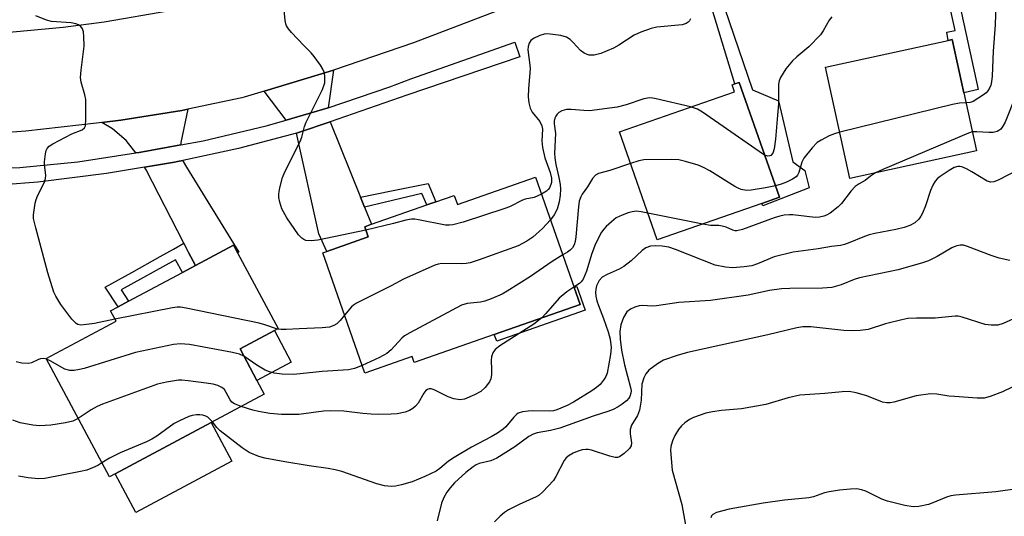
# Model space of a CAD drawing. Units: inches. Extents: x 1321759 to 1327759, y 493448 to 497449.
# Drawn here: x 1324084 to 1324324, y 494421 to 494542 of the extents above; entities that cross this region are included whole.
import ezdxf

# ---------------------------------------------------------------- set-up
doc = ezdxf.new("R2010")
doc.units = ezdxf.units.IN
doc.header["$MEASUREMENT"] = 0
for name, color, linetype in [('BLDG-Footprint', 5, 'Continuous'), ('CULTRL-Pad', 6, 'Continuous'), ('TRANS-Driveway', 251, 'Continuous'), ('TRANS-Non Street Sidewalk', 7, 'Continuous'), ('TRANS-Road', 130, 'Continuous'), ('TRANS-Street Sidewalk', 7, 'Continuous'), ('Undefined', 1, 'Continuous')]:
    doc.layers.add(name, color=color, linetype=linetype)

msp = doc.modelspace()

# ---------------------------------------------------------------- linework, layer by layer
at = {"layer": 'BLDG-Footprint'}
for points, elevation in [([(1324317.42, 494510.15), (1324286.52, 494503.39), (1324280.56, 494530.58), (1324310.53, 494537.15), (1324311.46, 494537.35), (1324314.31, 494524.35)], 216.34), ([(1324264.97, 494497.31), (1324239.43, 494488.39), (1324230.2, 494514.79), (1324258.3, 494524.61), (1324257.72, 494526.28), (1324258.44, 494526.53), (1324259.47, 494526.89), (1324269.28, 494498.81)], 217.56), ([(1324209.72, 494503.71), (1324219.15, 494476.77), (1324220.6, 494472.62), (1324199.67, 494465.29), (1324180.12, 494458.44), (1324179.62, 494459.87), (1324168.05, 494455.82), (1324157.75, 494485.22), (1324158.78, 494485.58), (1324168.89, 494489.12), (1324168.02, 494491.62), (1324169.68, 494492.2), (1324183.17, 494496.93), (1324185.42, 494497.72), (1324189.87, 494499.27), (1324190.65, 494497.04)], 218.35), ([(1324107.06, 494431.27), (1324105.67, 494430.52), (1324090.24, 494459.42), (1324107.28, 494468.52), (1324105.93, 494471.05), (1324107.79, 494472.05), (1324110.33, 494473.4), (1324123.51, 494480.44), (1324126.65, 494482.11), (1324136, 494487.1), (1324136.98, 494485.24), (1324146.87, 494466.72), (1324145.97, 494466.23), (1324137.58, 494461.76), (1324141.7, 494454.04), (1324143.48, 494450.7), (1324130.51, 494443.78)], 216.61)]:
    msp.add_lwpolyline(points, close=True, dxfattribs=dict(at, elevation=elevation))
at = {"layer": 'CULTRL-Pad'}
for points in [[(1324221.84, 494471.2), (1324200.25, 494463.64), (1324199.67, 494465.29), (1324220.6, 494472.62), (1324219.15, 494476.77), (1324219.81, 494477)], [(1324150.09, 494458.52), (1324141.7, 494454.04), (1324137.58, 494461.76), (1324145.97, 494466.23)], [(1324135.58, 494434.29), (1324112.13, 494421.78), (1324107.06, 494431.27), (1324130.51, 494443.78)]]:
    msp.add_lwpolyline(points, close=True, dxfattribs=at)
at = {"layer": 'TRANS-Driveway'}
for points in [[(1324159.1, 494520.64), (1324148.86, 494517.68), (1324143.46, 494524.75), (1324159.34, 494529.53), (1324160.43, 494529.9)], [(1324123.08, 494511.64), (1324112.95, 494509.79), (1324112.15, 494509.64), (1324109.77, 494512.7), (1324106.44, 494515.52), (1324103.83, 494517.12), (1324108.47, 494517.67), (1324123.32, 494520.02), (1324124.85, 494520.34), (1324123.11, 494512.22)], [(1324167, 494498.82), (1324167.99, 494496.37), (1324169.68, 494492.2), (1324168.02, 494491.62), (1324168.89, 494489.12), (1324158.78, 494485.58), (1324156.77, 494489.91), (1324151.33, 494514.45), (1324151.87, 494514.6), (1324159.54, 494517.25)], [(1324126.65, 494482.11), (1324125, 494485.33), (1324124.32, 494486.66), (1324123.86, 494487.56), (1324114.65, 494505.51), (1324114.27, 494506.19), (1324121.57, 494507.43), (1324122.3, 494507.57), (1324123.57, 494507.83), (1324123.66, 494507.54), (1324124.52, 494506.16), (1324137.27, 494485.42), (1324136.99, 494485.24), (1324136, 494487.1)]]:
    msp.add_lwpolyline(points, close=True, dxfattribs=at)
at = {"layer": 'TRANS-Non Street Sidewalk'}
for points in [[(1324305.74, 494569.11), (1324308.14, 494569.58), (1324317.8, 494525.15), (1324314.31, 494524.35), (1324311.46, 494537.35), (1324310.53, 494537.15), (1324310.17, 494539.16), (1324312.19, 494539.53)], [(1324248.92, 494558), (1324251.3, 494558.55), (1324262.74, 494525.06), (1324269.04, 494522.34), (1324272.53, 494507.49), (1324275.51, 494505.33), (1324276.55, 494501.09), (1324265.21, 494496.74), (1324264.97, 494497.31), (1324269.28, 494498.81), (1324259.47, 494526.89), (1324258.44, 494526.53)], [(1324167.99, 494496.37), (1324167, 494498.82), (1324174.57, 494500.38), (1324176.16, 494500.7), (1324183.49, 494502.21), (1324185.42, 494497.71), (1324183.17, 494496.93), (1324181.93, 494499.7)], [(1324126.65, 494482.11), (1324123.51, 494480.44), (1324121.8, 494483.55), (1324108.57, 494476.19), (1324110.33, 494473.4), (1324107.79, 494472.05), (1324104.65, 494476.81), (1324111.12, 494480.44), (1324118.09, 494484.33), (1324121.35, 494486.16), (1324123.86, 494487.56), (1324124.32, 494486.66), (1324125, 494485.33)]]:
    msp.add_lwpolyline(points, close=True, dxfattribs=at)
at = {"layer": 'TRANS-Road'}
for points in [[(1323989.85, 494544.2), (1324005.67, 494541.47), (1324021.6, 494539.52), (1324037.6, 494538.36), (1324053.65, 494537.98), (1324060.75, 494538.07), (1324077.57, 494538.83), (1324094.33, 494540.38), (1324104.38, 494541.7), (1324120.4, 494544.44)], [(1324200.16, 494544.28), (1324179.89, 494536.54), (1324160.43, 494529.9), (1324159.34, 494529.53), (1324143.46, 494524.75), (1324138.56, 494523.28), (1324138.03, 494523.13), (1324124.85, 494520.34), (1324123.32, 494520.02), (1324108.47, 494517.67), (1324103.83, 494517.12), (1324102.51, 494516.96), (1324085.26, 494514.97), (1324069.76, 494513.86)]]:
    msp.add_lwpolyline(points, dxfattribs=at)
at = {"layer": 'TRANS-Street Sidewalk'}
msp.add_lwpolyline([(1324069.6, 494505.48), (1324083.82, 494506.07), (1324097.98, 494507.45), (1324112.15, 494509.64), (1324112.95, 494509.79), (1324123.08, 494511.64), (1324128.53, 494512.64), (1324143.95, 494516.27), (1324148.86, 494517.68), (1324159.1, 494520.64), (1324174.15, 494525.8), (1324179.25, 494527.75), (1324204.66, 494536.7), (1324205.91, 494533.16), (1324178.28, 494523.74), (1324159.54, 494517.25), (1324151.87, 494514.6), (1324151.33, 494514.45), (1324137.18, 494510.7), (1324123.57, 494507.83), (1324122.3, 494507.57), (1324121.57, 494507.43), (1324114.27, 494506.19), (1324104.92, 494504.58), (1324088.16, 494502.52), (1324071.31, 494501.24)], dxfattribs=at)
at = {"layer": 'Undefined'}
msp.add_line((1324250.57, 494492.28, 214), (1324237.13, 494494.96, 214), dxfattribs=at)
for points, elevation in [([(1324324.34, 494553.2), (1324322.76, 494549.16), (1324322.45, 494548.1), (1324322.26, 494547.04), (1324322.16, 494545.91), (1324322.02, 494540.95), (1324321.48, 494534.55), (1324321.22, 494528.41), (1324321.08, 494527.02), (1324320.9, 494526.21), (1324320.59, 494525.47), (1324320.16, 494524.78), (1324319.79, 494524.37), (1324319.12, 494523.82), (1324316.63, 494522.25), (1324315.86, 494521.96), (1324314.86, 494521.85)], 216), ([(1324168.3, 494490.81), (1324156.6, 494488.32), (1324154.92, 494488.14), (1324153.62, 494488.28), (1324153.11, 494488.5), (1324152.64, 494488.81), (1324151.85, 494489.64), (1324149.03, 494493.79), (1324147.75, 494496.02), (1324147.26, 494497.62), (1324147.08, 494498.77), (1324147.04, 494499.62), (1324147.25, 494501.08), (1324147.9, 494503.66), (1324148.48, 494505.02), (1324152.26, 494512.4), (1324152.69, 494513.47), (1324153.34, 494516.07), (1324153.73, 494517.16), (1324157.74, 494525.16), (1324158.24, 494526.81), (1324158.25, 494528.52), (1324158.12, 494529.36), (1324157.8, 494530.14), (1324157.19, 494531.11), (1324155.65, 494533.22), (1324154.91, 494534.11), (1324153.13, 494535.89), (1324150.17, 494539.1), (1324149.42, 494539.97), (1324148.94, 494540.67), (1324148.73, 494541.17), (1324148.56, 494541.99), (1324148.12, 494547.16)], 220), ([(1324106.99, 494469.06), (1324102.06, 494468), (1324100.09, 494467.69), (1324098.7, 494467.58), (1324097.94, 494467.71), (1324097.53, 494467.95), (1324096.51, 494469.06), (1324093.78, 494472.64), (1324092.6, 494474.62), (1324092.13, 494475.66), (1324090.64, 494480.31), (1324087.66, 494491.38), (1324087.16, 494493.64), (1324087.13, 494494.5), (1324087.25, 494495.67), (1324087.53, 494497.41), (1324087.75, 494498.25), (1324088.19, 494499.3), (1324089.75, 494502.36), (1324090.09, 494503.41), (1324090.12, 494504.25), (1324089.8, 494506.71), (1324089.78, 494507.51), (1324090.03, 494509.45), (1324090.23, 494510.23), (1324090.44, 494510.71), (1324090.94, 494511.29), (1324091.86, 494511.9), (1324096.52, 494514.3), (1324099.02, 494515.33), (1324099.59, 494515.78), (1324099.79, 494516.23), (1324099.94, 494517.92), (1324099.9, 494522.67), (1324099.67, 494523.82), (1324098.74, 494526.93), (1324098.61, 494528.09), (1324098.75, 494529.86), (1324099.46, 494535.74), (1324099.45, 494538.06), (1324099.33, 494539.2), (1324099.1, 494539.99), (1324098.69, 494540.56), (1324098.11, 494540.97), (1324097.43, 494541.23), (1324096.34, 494541.43), (1324091.49, 494541.78), (1324090.3, 494542.11), (1324087.68, 494543.14)], 218), ([(1324247.56, 494542.38), (1324247.32, 494541.93), (1324246.97, 494541.58), (1324246.54, 494541.31), (1324245.52, 494540.95), (1324239.39, 494540.37), (1324237.96, 494540.02), (1324235.42, 494539.17), (1324233.82, 494538.41), (1324230.04, 494536.01), (1324228.76, 494535.28), (1324225.64, 494533.95), (1324224.07, 494533.54), (1324222.84, 494533.53), (1324222.32, 494533.66), (1324221.57, 494533.99), (1324220.68, 494534.66), (1324218.95, 494536.64), (1324218.16, 494537.36), (1324217.28, 494537.91), (1324215.9, 494538.31), (1324213.27, 494538.7), (1324212.41, 494538.73), (1324211.85, 494538.66), (1324210.79, 494538.31), (1324209.27, 494537.58), (1324208.61, 494537.12), (1324208.16, 494536.48), (1324207.9, 494535.68), (1324207.82, 494534.84), (1324208.34, 494531.09), (1324208.4, 494530.19), (1324208, 494525.42), (1324207.96, 494523.34), (1324208.07, 494521.88), (1324208.45, 494520.58), (1324208.92, 494519.6), (1324210.76, 494517.29), (1324211.3, 494516.29), (1324211.45, 494515.47), (1324211.29, 494512.63), (1324211.46, 494510.94), (1324212, 494508.45), (1324213.33, 494504.9), (1324213.63, 494503.52), (1324213.61, 494502.45), (1324213.47, 494501.91), (1324213.13, 494501.15), (1324212.81, 494500.7), (1324212.41, 494500.34), (1324211.17, 494499.55)], 220), ([(1324282.13, 494542.91), (1324281.47, 494542.05), (1324279.99, 494539.5), (1324279.3, 494538.54), (1324276.44, 494535.54), (1324273.55, 494533.16), (1324272.51, 494532.17), (1324270.85, 494530.21), (1324269.52, 494528.06), (1324269.21, 494527.3), (1324269.06, 494526.45), (1324269.07, 494521.65), (1324268.71, 494517.86), (1324268.37, 494513.01), (1324268.02, 494510.62), (1324267.66, 494509.55), (1324267.22, 494509.05), (1324266.92, 494508.91), (1324266.48, 494508.86), (1324265.68, 494509.13)], 218), ([(1324340.2, 494539.33), (1324337.2, 494539.36), (1324336.63, 494539.27), (1324335.87, 494538.98), (1324334.67, 494538.27), (1324332.34, 494536.65), (1324331.29, 494535.76), (1324330.56, 494534.92), (1324329.27, 494532.6), (1324328.57, 494530.98), (1324328.29, 494529.6), (1324327.89, 494526.33), (1324327.61, 494525.25), (1324327.15, 494523.95), (1324324.43, 494517.19), (1324323.87, 494516.17), (1324323.33, 494515.48), (1324322.91, 494515.11), (1324322.51, 494514.88), (1324321.53, 494514.63), (1324320.4, 494514.61), (1324317.5, 494514.83), (1324316.4, 494514.78)], 214), ([(1324247.6, 494520.87), (1324239.23, 494522.89), (1324238.37, 494523.06), (1324237.55, 494523.11), (1324236.16, 494522.88), (1324231.83, 494521.38), (1324229.64, 494520.85), (1324222.88, 494519.97), (1324221.51, 494519.99), (1324218.42, 494520.22), (1324217.26, 494520.22), (1324216.16, 494519.95), (1324215.44, 494519.54), (1324215.05, 494519.14), (1324214.73, 494518.66), (1324214.48, 494518.15), (1324214.32, 494517.44), (1324214.32, 494516.72), (1324214.6, 494514.39), (1324214.34, 494509.55), (1324214.42, 494508.46), (1324214.67, 494506.8), (1324215.45, 494503.68), (1324215.78, 494501.95), (1324215.82, 494500.8), (1324215.73, 494499.36), (1324215.5, 494497.68), (1324215, 494495.9), (1324214.3, 494494.48), (1324213.38, 494493.26)], 218), ([(1324265.68, 494509.13), (1324264.31, 494510), (1324250.54, 494519.6), (1324249.26, 494520.35), (1324247.6, 494520.87)], 218), ([(1324314.86, 494521.85), (1324313.25, 494521.81), (1324311.53, 494521.47), (1324284.04, 494514.68)], 216), ([(1324284.04, 494514.68), (1324282.77, 494514.33), (1324281.46, 494513.79), (1324279.45, 494512.76), (1324278.52, 494512.16), (1324277.29, 494510.91), (1324275.27, 494508.38), (1324274.78, 494507.35), (1324274.05, 494504.86), (1324273.69, 494504.2), (1324273.38, 494503.82), (1324272.51, 494503.21), (1324271.01, 494502.49), (1324269.7, 494501.98), (1324268.31, 494501.58)], 216), ([(1324316.4, 494514.78), (1324315.44, 494514.47), (1324294.56, 494505.58), (1324292.79, 494504.76)], 214), ([(1324268.31, 494501.58), (1324265.92, 494501.1), (1324262.39, 494500.52), (1324261.24, 494500.47), (1324259.98, 494500.69), (1324259.2, 494501), (1324258.42, 494501.44), (1324252.31, 494505.25), (1324250.75, 494506.12), (1324249.41, 494506.63), (1324246.39, 494507.58), (1324244.72, 494507.99), (1324242.96, 494508.07), (1324236.16, 494507.93), (1324235, 494507.73), (1324232.9, 494507.05)], 216), ([(1324328.25, 494505.86), (1324322.68, 494503.03), (1324321.63, 494502.59), (1324320.92, 494502.48), (1324320.03, 494502.71), (1324316.26, 494505.06), (1324314.95, 494505.77), (1324313.88, 494506.23), (1324313.34, 494506.36), (1324312.9, 494506.36), (1324311.95, 494506.07), (1324310.71, 494505.36), (1324308.54, 494503.92), (1324307.88, 494503.39), (1324307.35, 494502.75), (1324306.79, 494501.78), (1324306.2, 494500.49), (1324304.96, 494496.74), (1324304.23, 494494.92), (1324303.84, 494494.18), (1324303.37, 494493.5), (1324302.4, 494492.6), (1324301.14, 494491.92), (1324299.75, 494491.44), (1324297.71, 494490.96), (1324292.6, 494489.97), (1324291.21, 494489.62), (1324289.65, 494489.05), (1324286.5, 494487.72), (1324285.18, 494487.26), (1324284.2, 494487.05), (1324282.04, 494486.8), (1324278.78, 494486.25), (1324272.65, 494485.39), (1324268.05, 494484.24), (1324263.91, 494482.55), (1324262.52, 494482.09), (1324260.7, 494481.83), (1324257.82, 494481.61), (1324256.13, 494481.72), (1324253.63, 494482.24), (1324243.9, 494486.08), (1324242.32, 494486.61), (1324240.68, 494486.85), (1324238.92, 494486.95), (1324237.77, 494486.83), (1324236.69, 494486.48), (1324235.79, 494485.83), (1324233.06, 494483.3), (1324231.29, 494481.88), (1324230.15, 494481.24), (1324227.2, 494479.97), (1324226, 494479.26), (1324225.27, 494478.44), (1324224.65, 494477.18), (1324224.47, 494476.39), (1324224.41, 494475.55), (1324224.49, 494474.67), (1324224.71, 494473.5), (1324225.08, 494472.38), (1324226.37, 494469.21), (1324227.51, 494465.94), (1324227.95, 494464.13), (1324228.21, 494462.1), (1324228.06, 494460.39), (1324227.2, 494455.84), (1324226.91, 494455.05), (1324226.52, 494454.34), (1324225.5, 494453.05), (1324224.63, 494452.31), (1324223.48, 494451.48), (1324218.97, 494448.73), (1324217.43, 494447.92), (1324214.94, 494446.91), (1324214.09, 494446.65), (1324213.22, 494446.53), (1324209.08, 494446.63), (1324207.94, 494446.57), (1324206.55, 494446.38), (1324205.53, 494446.05), (1324205.06, 494445.73), (1324204.44, 494445.12), (1324202.49, 494442.74), (1324201.84, 494442.18), (1324200.41, 494441.19), (1324198.93, 494440.31), (1324194.06, 494437.76), (1324189.82, 494435.22), (1324188.5, 494434.32), (1324186.37, 494432.52), (1324185.43, 494431.88), (1324182.67, 494430.56), (1324179.58, 494429.31), (1324177, 494428.55), (1324175.56, 494428.22), (1324174.47, 494428.16), (1324172.86, 494428.32), (1324170.96, 494428.83), (1324162.43, 494431.77), (1324160.77, 494432.25), (1324159.1, 494432.56), (1324154.47, 494433.19), (1324148.5, 494434.18), (1324143.61, 494435.1), (1324142.13, 494435.48), (1324139.81, 494436.46), (1324138.12, 494437.59), (1324132.7, 494441.77), (1324131.93, 494442.57), (1324130.81, 494443.94)], 212), ([(1324232.9, 494507.05), (1324227.91, 494505.37), (1324225.1, 494504.59), (1324224.39, 494504.18), (1324223.62, 494503.36), (1324222.39, 494501.4), (1324221.14, 494499.6), (1324220.79, 494498.88), (1324220.42, 494497.88), (1324220.19, 494496.49), (1324219.59, 494489.15), (1324219.41, 494488), (1324219.18, 494487.2), (1324218.77, 494486.49), (1324218.2, 494485.88), (1324217.51, 494485.38), (1324216.36, 494484.73)], 216), ([(1324292.79, 494504.76), (1324291.56, 494503.98), (1324290.26, 494502.91), (1324288.73, 494502.08), (1324287.82, 494501.44), (1324286.8, 494500.41), (1324284.45, 494497.31), (1324283.67, 494496.47), (1324281.7, 494494.92), (1324280.81, 494494.43), (1324280.11, 494494.17), (1324279.11, 494493.95), (1324278.02, 494493.89), (1324275.98, 494494.08), (1324272.59, 494494.54), (1324271.76, 494494.56), (1324270.44, 494494.41), (1324269.38, 494494.18), (1324268.01, 494493.76), (1324260.26, 494490.93), (1324258.89, 494490.6), (1324258.45, 494490.63), (1324257.92, 494490.78), (1324256.32, 494491.49), (1324255.33, 494491.79), (1324254.5, 494491.89), (1324252.49, 494491.95), (1324250.57, 494492.28)], 214), ([(1324211.17, 494499.55), (1324209.43, 494498.75), (1324207.23, 494498.34), (1324206.56, 494498.13), (1324203.35, 494496.5), (1324202.26, 494496.06), (1324192.06, 494492.75), (1324189.5, 494492.06), (1324188.71, 494491.96), (1324187.71, 494492.02), (1324181.15, 494493.33), (1324180.29, 494493.46), (1324179.44, 494493.47), (1324178.06, 494493.24), (1324175.03, 494492.41), (1324168.3, 494490.81)], 220), ([(1324213.38, 494493.26), (1324211.45, 494491.17), (1324209.04, 494489.08), (1324207.6, 494488.08), (1324205.51, 494486.95), (1324195.97, 494483.49), (1324193.79, 494482.8), (1324192.76, 494482.6), (1324191.74, 494482.53), (1324186.84, 494482.61), (1324185.99, 494482.47), (1324185.15, 494482.19), (1324177.5, 494478.8), (1324174.44, 494477.15), (1324165.97, 494472.9), (1324165.24, 494472.42), (1324164.82, 494472.03), (1324163.08, 494469.99)], 218), ([(1324237.13, 494494.96), (1324235.5, 494495.27), (1324234.33, 494495.38), (1324233.32, 494495.27), (1324232.37, 494495.03), (1324230.9, 494494.47), (1324229.45, 494493.76), (1324228.29, 494492.85), (1324226.99, 494491.64), (1324226.38, 494491), (1324225.86, 494490.29), (1324224.35, 494487.46), (1324223.45, 494485.09), (1324222.14, 494480.73), (1324221.34, 494478.84), (1324220.88, 494478.12), (1324220.47, 494477.72), (1324219.12, 494476.86)], 214), ([(1324325.53, 494483.37), (1324323, 494483.97), (1324321.04, 494484.6), (1324315.24, 494486.81), (1324314.21, 494487.09), (1324313.44, 494487.12), (1324312.4, 494486.86), (1324311.38, 494486.45), (1324307.84, 494484.31), (1324305.67, 494483.32), (1324304.27, 494482.8), (1324298.26, 494481.11), (1324288.83, 494479.12), (1324287.56, 494478.7), (1324284.34, 494477.41), (1324282.06, 494476.77), (1324279.85, 494476.58), (1324271.81, 494476.55), (1324269.77, 494476.44), (1324266.9, 494476.02), (1324261.66, 494474.91), (1324252.5, 494473.62), (1324244.7, 494473.13), (1324239.25, 494472.25), (1324238.24, 494472.22), (1324235.91, 494472.33), (1324235.03, 494472.28), (1324233.95, 494471.97), (1324232.92, 494471.48), (1324232.06, 494470.81), (1324231.2, 494469.41), (1324230.56, 494467.66), (1324230.34, 494466.04), (1324230.37, 494464.1), (1324230.69, 494461.42), (1324231.46, 494457.84), (1324232.92, 494452.37), (1324233.07, 494451.53), (1324233.04, 494450.92), (1324232.78, 494450.17), (1324232.5, 494449.72), (1324231.94, 494449.11), (1324230.86, 494448.22), (1324229.93, 494447.6), (1324228.71, 494446.98), (1324227.42, 494446.46), (1324223.77, 494445.29), (1324215.69, 494442.43), (1324213.39, 494441.82), (1324210.15, 494441.25), (1324209.14, 494440.95), (1324208.08, 494440.32), (1324204.69, 494437.82), (1324200.27, 494435.05), (1324198.83, 494434.42), (1324195.93, 494433.73), (1324195.23, 494433.43), (1324194.51, 494432.98), (1324192.7, 494431.56), (1324189.98, 494429.04), (1324188.87, 494427.81), (1324188.06, 494426.73), (1324187.36, 494425.44), (1324186.8, 494424.1), (1324185.68, 494419.77)], 210), ([(1324216.36, 494484.73), (1324213.77, 494483.15), (1324208.49, 494479.43), (1324202.82, 494475.88), (1324201.55, 494475.17), (1324198.92, 494474), (1324197.32, 494473.39), (1324196.31, 494473.18), (1324193.05, 494472.85), (1324191.64, 494472.44), (1324179.04, 494465.67), (1324177.76, 494464.92), (1324177.06, 494464.39), (1324174.47, 494461.56), (1324173.39, 494460.63), (1324171.64, 494459.63), (1324167.38, 494457.71)], 216), ([(1324219.12, 494476.86), (1324217.41, 494475.74), (1324215.49, 494474.12), (1324212.28, 494470.39), (1324211.31, 494469.36)], 214), ([(1324146.69, 494466.62), (1324143.66, 494467.68), (1324142.23, 494468.04), (1324124.45, 494471.72), (1324122.99, 494471.94), (1324122.25, 494471.95), (1324121.06, 494471.81), (1324106.99, 494469.06)], 218), ([(1324211.31, 494469.36), (1324209.35, 494467.81), (1324200.98, 494462.54), (1324199.86, 494461.64), (1324199.28, 494460.8), (1324198.94, 494459.84), (1324198.87, 494459.03), (1324199.01, 494456.62), (1324198.97, 494455.52), (1324198.79, 494454.48), (1324198.46, 494453.73), (1324197.42, 494452.33), (1324196.36, 494451.36), (1324194.81, 494450.52), (1324192.37, 494449.49), (1324191.31, 494449.34), (1324189.75, 494449.58), (1324188.42, 494450.08), (1324184.99, 494451.72), (1324184.21, 494451.97), (1324183.73, 494451.99), (1324183.31, 494451.86), (1324182.95, 494451.56), (1324182.49, 494450.93), (1324181.07, 494448.54), (1324180.39, 494447.73), (1324179.74, 494447.19), (1324178.99, 494446.74), (1324177.91, 494446.34), (1324175.94, 494445.93), (1324174.51, 494445.81), (1324171.35, 494445.75), (1324169.62, 494445.8), (1324167.58, 494445.96), (1324162.9, 494446.51), (1324159.64, 494446.63), (1324157.91, 494446.56), (1324151.96, 494445.7), (1324147.7, 494445.75), (1324144.87, 494446.01), (1324142.07, 494446.47), (1324140.67, 494446.81), (1324137.88, 494447.71)], 214), ([(1324163.08, 494469.99), (1324162.02, 494468.73), (1324161.2, 494467.92), (1324160.48, 494467.46), (1324159.38, 494467.1), (1324157.64, 494466.92), (1324152.03, 494466.69), (1324148.81, 494466.47), (1324147.65, 494466.47), (1324146.69, 494466.62)], 218), ([(1324327.19, 494469.42), (1324323.97, 494467.93), (1324322.66, 494467.54), (1324320.98, 494467.52), (1324319.58, 494467.72), (1324313.96, 494469.55), (1324312.92, 494469.77), (1324312.21, 494469.8), (1324307.36, 494469.24), (1324302.79, 494469.28), (1324300.64, 494469.15), (1324299.2, 494468.86), (1324295.19, 494467.86), (1324290.96, 494466.54), (1324289.02, 494466.26), (1324287.11, 494466.2), (1324285.04, 494466.29), (1324276.96, 494467.13), (1324275, 494467.12), (1324273.58, 494466.88), (1324266.44, 494465.16), (1324246.84, 494460.89), (1324244.31, 494460.15), (1324241.01, 494458.99), (1324239.52, 494458.1), (1324237.42, 494456.53), (1324236.67, 494455.66), (1324236.17, 494454.69), (1324235.67, 494453.12), (1324235.54, 494449.23), (1324235.09, 494446.79), (1324234.61, 494445.5), (1324233.19, 494443.13), (1324232.87, 494442.09), (1324232.83, 494441), (1324233.13, 494438.82), (1324233.06, 494438.07), (1324232.65, 494437.4), (1324231.38, 494436.23), (1324230.22, 494435.41), (1324229.73, 494435.23), (1324229.21, 494435.21), (1324227.85, 494435.53), (1324223.42, 494436.98), (1324222.58, 494437.16), (1324222.02, 494437.18), (1324221.16, 494437.07), (1324219.92, 494436.72), (1324218.92, 494436.3), (1324217.92, 494435.7), (1324217.24, 494435.17), (1324216.7, 494434.51), (1324214.71, 494430.62), (1324214.09, 494429.63), (1324211.52, 494426.81), (1324210.64, 494426.05), (1324209.91, 494425.62), (1324205.72, 494423.71), (1324203.12, 494422.4), (1324202.16, 494421.78), (1324201.09, 494420.89), (1324199.75, 494419.52)], 208), ([(1324138.52, 494460), (1324137.41, 494460.48), (1324135.69, 494460.87), (1324125.25, 494462.8), (1324124.11, 494462.95), (1324123.05, 494462.99), (1324121.35, 494462.81), (1324112, 494460.87), (1324099.49, 494457.01), (1324098.36, 494456.71), (1324097.02, 494456.48), (1324095.96, 494456.46), (1324094.74, 494456.8), (1324091.16, 494458.85), (1324090.34, 494459.23)], 216), ([(1324167.38, 494457.71), (1324165.49, 494456.95), (1324164.09, 494456.67), (1324157.65, 494456.24), (1324150.68, 494455.54), (1324147.87, 494455.61), (1324145.91, 494455.85), (1324144.77, 494456.15), (1324143.67, 494456.56), (1324141.67, 494457.75), (1324138.52, 494460)], 216), ([(1324090.34, 494459.23), (1324089.6, 494459.4), (1324088.83, 494459.32), (1324088.33, 494459.16), (1324086.65, 494458.39), (1324085.88, 494458.23), (1324084.24, 494458.31), (1324082.9, 494458.63)], 216), ([(1324137.88, 494447.71), (1324136.25, 494448.32), (1324135.56, 494448.76), (1324135.12, 494449.3), (1324134.21, 494451.13), (1324133.74, 494451.83), (1324133.11, 494452.31), (1324132.12, 494452.79), (1324131.04, 494453.14), (1324129.29, 494453.42), (1324124.87, 494453.98), (1324123.39, 494454.1), (1324122.51, 494454.09), (1324119.64, 494453.66), (1324117.37, 494453.14), (1324104.01, 494448.23), (1324102.64, 494447.67), (1324101.21, 494446.91), (1324098.07, 494444.76)], 214), ([(1324328.64, 494453.65), (1324323.8, 494451.28), (1324320.73, 494450.14), (1324319.31, 494449.76), (1324317.59, 494449.74), (1324312.09, 494450.1), (1324310.65, 494450.25), (1324307.73, 494450.73), (1324306.16, 494450.78), (1324302.69, 494450.32), (1324297.22, 494448.77), (1324296.36, 494448.59), (1324295.56, 494448.57), (1324294.5, 494448.78), (1324290.61, 494450.27), (1324288.03, 494450.99), (1324286.3, 494451.33), (1324284.64, 494451.31), (1324280.41, 494450.89), (1324275.46, 494450.57), (1324274.3, 494450.43), (1324271.42, 494449.8), (1324266.01, 494448.19), (1324260.04, 494447.12), (1324255.16, 494446.72), (1324252.96, 494446.42), (1324251.32, 494446.03), (1324248.34, 494444.99), (1324247.34, 494444.47), (1324246.21, 494443.68), (1324245.36, 494442.97), (1324244.63, 494442.1), (1324243.73, 494440.63), (1324243.18, 494439.3), (1324242.79, 494437.94), (1324242.73, 494436.97), (1324243.1, 494432.11), (1324245.48, 494423.74), (1324246.94, 494415.51)], 206), ([(1324130.81, 494443.94), (1324129.7, 494445.05), (1324129.24, 494445.31), (1324128.5, 494445.54), (1324127.71, 494445.64), (1324126.92, 494445.62), (1324125.87, 494445.47), (1324125.08, 494445.23), (1324122.76, 494444.19), (1324121.51, 494443.53), (1324117.28, 494440.47), (1324116.04, 494439.7), (1324114.72, 494439.07), (1324108.29, 494436.4), (1324105.72, 494435.08), (1324103.83, 494433.96)], 212), ([(1324098.07, 494444.76), (1324096.72, 494444.14), (1324094.94, 494443.69), (1324091.38, 494443.14), (1324088.63, 494442.98), (1324086.95, 494443.14), (1324083.88, 494443.7), (1324082.06, 494444.36)], 214), ([(1324103.83, 494433.96), (1324102.84, 494433.3), (1324101.51, 494432.67), (1324100.11, 494432.16), (1324098.59, 494431.79), (1324089.92, 494430.12), (1324088.32, 494430.05), (1324085.79, 494430.24), (1324083.48, 494430.63)], 212), ([(1324327.36, 494427.55), (1324322.13, 494426.85), (1324312.31, 494426.03), (1324311.18, 494425.87), (1324310.07, 494425.56), (1324306.79, 494424.13), (1324305.71, 494423.75), (1324303.38, 494423.29), (1324301.92, 494423.16), (1324299.92, 494423.48), (1324295.66, 494424.53), (1324294.33, 494425.08), (1324290.42, 494426.96), (1324289.36, 494427.36), (1324288.18, 494427.56), (1324286.69, 494427.51), (1324284, 494427.28), (1324281.44, 494426.85), (1324280.33, 494426.57), (1324277.64, 494425.65), (1324276.49, 494425.38), (1324270.53, 494424.8), (1324265.33, 494424.05), (1324257.03, 494422.62), (1324253.94, 494421.78), (1324253.01, 494421.31), (1324252.72, 494420.94), (1324252.57, 494420.47)], 204)]:
    msp.add_lwpolyline(points, dxfattribs=dict(at, elevation=elevation))

doc.saveas('drawing.dxf')
